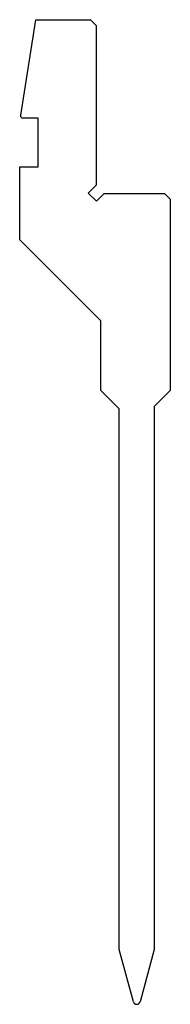
# Model space of a CAD drawing. Units: millimetres. Extents: x -13 to 13, y -85 to 85.
import ezdxf

# ---------------------------------------------------------------- set-up
doc = ezdxf.new("R2010")
doc.units = ezdxf.units.MM

msp = doc.modelspace()

# ---------------------------------------------------------------- linework, layer by layer
at = {"color": 7, "linetype": 'Continuous'}
for p, q in [((-12.8, 68.52), (-10.19, 85)), ((-10.19, 85), (-0.8, 85)), ((-0.8, 85), (0.2, 84)), ((0.2, 84), (0.2, 56.41)), ((-12.8, 68.2), (-12.8, 68.52)), ((-12.6, 68), (-12.8, 68.2)), ((-9.8, 68), (-12.6, 68)), ((-9.8, 59.6), (-9.8, 68)), ((-13, 47), (-13, 59.6)), ((-13, 59.6), (-9.8, 59.6)), ((0.2, 56.41), (-1.16, 55.05)), ((-1.16, 55.05), (0.25, 53.64)), ((0.25, 53.64), (1.61, 55)), ((1.61, 55), (12, 55)), ((12, 55), (13, 54)), ((13, 54), (13, 21)), ((1, 33), (-13, 47)), ((1, 21), (1, 33)), ((4.2, 17.8), (1, 21)), ((13, 21), (10.2, 18.2)), ((4.2, -75.52), (4.2, 17.8)), ((10.2, 18.2), (10.2, -75.52)), ((6.62, -84.56), (4.2, -75.52)), ((10.2, -75.52), (7.78, -84.56))]:
    msp.add_line(p, q, dxfattribs=at)
msp.add_arc((7.2, -84.4), 0.6, 195, 345, dxfattribs=at)

doc.saveas('drawing.dxf')
